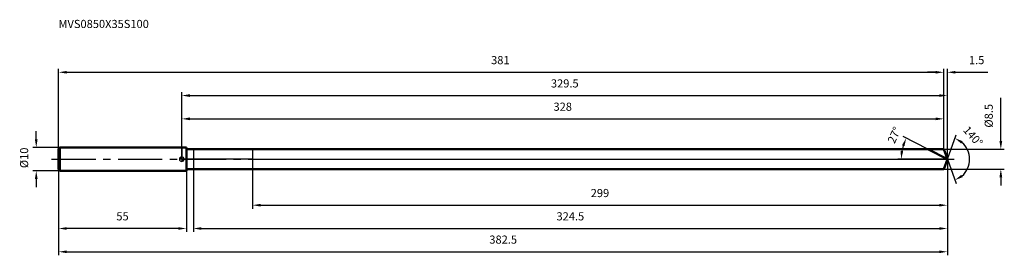
# Model space of a CAD drawing. Units: millimetres. Extents: x -70 to 354, y -41 to 60.
import ezdxf

# ---------------------------------------------------------------- set-up
doc = ezdxf.new("R2010")
doc.units = ezdxf.units.MM
doc.linetypes.add('CENTER2', pattern=[28.575, 19.05, -3.175, 3.175, -3.175])
for name, color, linetype, lineweight in [('1', 4, 'Continuous', 50), ('2', 7, 'Continuous', 25), ('4', 2, 'CENTER2', 25), ('cut', 1, 'Continuous', 25), ('nocut', 7, 'Continuous', 25), ('sk1', 4, 'Continuous', 50), ('sk2', 7, 'Continuous', 25), ('sk4', 2, 'CENTER2', 25), ('sk6', 5, 'Continuous', 35)]:
    doc.layers.add(name, color=color, linetype=linetype, lineweight=lineweight)
doc.layers.add('7', color=5, linetype='Continuous')
doc.styles.add('simplex', font='txt.shx', dxfattribs={"height": 3.5})
doc.styles.get("Standard").update_dxf_attribs({"font": 'txt.shx', "bigfont": '@extfont2.shx'})
doc.dimstyles.new('コピー - ISO-25', dxfattribs={"dimscale": 0, "dimtxt": 3.5, "dimasz": 3.5, "dimexe": 1.5, "dimexo": 0, "dimgap": 2.3, "dimtad": 1, "dimdsep": 46, "dimtxsty": 'simplex', "dimcen": 0.09, "dimclrd": 256, "dimclre": 256, "dimclrt": 256, "dimadec": 0, "dimazin": 0, "dimtfac": 1, "dimtofl": 0, "dimtmove": 0, "dimatfit": 3, "dimfxl": 1, "dimtolj": 1, "dimlwd": -1, "dimlwe": -1, "dimarcsym": 0})

# ---------------------------------------------------------------- blocks, each defined once
blk = doc.blocks.new('zero block')
h = blk.add_hatch(color=7)
h.paths.add_polyline_path([(0, 1, 0.414214), (-1, 0), (0, 0)])
h.paths.add_polyline_path([(1, 0), (0, 0), (0, -1, 0.414214)])
at = {"color": 7, "ltscale": 0.2}
for p, q in [((-1, 0), (1, 0)), ((0, -1), (0, 1))]:
    blk.add_line(p, q, dxfattribs=at)
for start, end in [(90, 180), (180, 270), (0, 90), (270, 0)]:
    blk.add_arc((0, 0), 1, start, end, dxfattribs=at)
blk = doc.blocks.new('*D126123')
at = {"layer": 'Defpoints', "color": 0}
for p in [(328, 37.32), (-53, 4.5), (328, 4.25)]:
    blk.add_point(p, dxfattribs=at)
at = {"layer": 'sk2'}
for p, q in [((-53, 4.5), (-53, 38.82)), ((328, 4.25), (328, 38.82)), ((-49.5, 37.32), (324.5, 37.32))]:
    blk.add_line(p, q, dxfattribs=at)
for points in [[(-49.5, 37.91), (-49.5, 36.74), (-53, 37.32)], [(324.5, 36.74), (324.5, 37.91), (328, 37.32)]]:
    blk.add_solid(points, dxfattribs=at)
at = {"layer": 'sk2', "insert": (137.13, 44.29), "char_height": 3.5, "attachment_point": 2, "line_spacing_factor": 0.9, "style": 'simplex'}
blk.add_mtext('\\A1;381', dxfattribs=at)
blk = doc.blocks.new('*D127124')
at = {"layer": 'Defpoints', "color": 0}
for p in [(-53, -4.5), (2, -4.5), (-53, -29.76)]:
    blk.add_point(p, dxfattribs=at)
at = {"layer": 'sk2'}
for p, q in [((-53, -4.5), (-53, -31.26)), ((2, -4.5), (2, -31.26)), ((-1.5, -29.76), (-49.5, -29.76))]:
    blk.add_line(p, q, dxfattribs=at)
for points in [[(-49.5, -29.18), (-49.5, -30.34), (-53, -29.76)], [(-1.5, -30.34), (-1.5, -29.18), (2, -29.76)]]:
    blk.add_solid(points, dxfattribs=at)
at = {"layer": 'sk2', "insert": (-25.5, -22.79), "char_height": 3.5, "attachment_point": 2, "line_spacing_factor": 0.9, "style": 'simplex'}
blk.add_mtext('\\A1;55', dxfattribs=at)
blk = doc.blocks.new('*D128125')
at = {"layer": 'Defpoints', "color": 0}
for p in [(-52.5, 5), (-62.63, -5), (-52.5, -5)]:
    blk.add_point(p, dxfattribs=at)
at = {"layer": 'sk2'}
for p, q in [((-62.63, 8.5), (-62.63, 12)), ((-52.5, 5), (-64.13, 5)), ((-52.5, -5), (-64.13, -5)), ((-62.63, -8.5), (-62.63, -12))]:
    blk.add_line(p, q, dxfattribs=at)
for points in [[(-63.21, 8.5), (-62.05, 8.5), (-62.63, 5)], [(-62.05, -8.5), (-63.21, -8.5), (-62.63, -5)]]:
    blk.add_solid(points, dxfattribs=at)
at = {"layer": 'sk2', "insert": (-69.6, -3.85), "char_height": 3.5, "attachment_point": 1, "rotation": 90, "line_spacing_factor": 0.9, "style": 'simplex'}
blk.add_mtext('\\A1;%%c10', dxfattribs=at)
blk = doc.blocks.new('*D129126')
at = {"layer": '2'}
for p, q in [((0, 0), (0, 28.82)), ((3.5, 27.32), (326.05, 27.32)), ((329.55, 0), (329.55, 28.82))]:
    blk.add_line(p, q, dxfattribs=at)
for points in [[(3.5, 27.91), (3.5, 26.74), (0, 27.32)], [(326.05, 26.74), (326.05, 27.91), (329.55, 27.32)]]:
    blk.add_solid(points, dxfattribs=at)
at = {"layer": 'Defpoints', "color": 0}
for p in [(329.55, 27.32), (0, 0), (329.55, 0)]:
    blk.add_point(p, dxfattribs=at)
at = {"layer": '2', "insert": (164.87, 34.29), "char_height": 3.5, "attachment_point": 2, "line_spacing_factor": 0.9, "style": 'simplex'}
blk.add_mtext('\\A1;329.5', dxfattribs=at)
blk = doc.blocks.new('*D130127')
at = {"layer": '2'}
for p, q in [((328, 4.25), (328, 38.82)), ((329.55, 0), (329.55, 38.82)), ((324.5, 37.32), (321, 37.32)), ((333.05, 37.32), (346.98, 37.32))]:
    blk.add_line(p, q, dxfattribs=at)
for points in [[(324.5, 36.74), (324.5, 37.91), (328, 37.32)], [(333.05, 37.91), (333.05, 36.74), (329.55, 37.32)]]:
    blk.add_solid(points, dxfattribs=at)
at = {"layer": 'Defpoints', "color": 0}
for p in [(328, 37.32), (328, 4.25), (329.55, 0)]:
    blk.add_point(p, dxfattribs=at)
at = {"layer": '2', "insert": (338.85, 44.29), "char_height": 3.5, "attachment_point": 1, "line_spacing_factor": 0.9, "style": 'simplex'}
blk.add_mtext('\\A1;1.5', dxfattribs=at)
blk = doc.blocks.new('*D131128')
at = {"layer": 'Defpoints', "color": 0}
for p in [(-53, 0), (329.55, 0), (329.55, -39.76)]:
    blk.add_point(p, dxfattribs=at)
at = {"layer": 'sk2'}
for p, q in [((-53, 0), (-53, -41.26)), ((329.55, 0), (329.55, -41.26)), ((-49.5, -39.76), (326.05, -39.76))]:
    blk.add_line(p, q, dxfattribs=at)
for points in [[(-49.5, -39.18), (-49.5, -40.34), (-53, -39.76)], [(326.05, -40.34), (326.05, -39.18), (329.55, -39.76)]]:
    blk.add_solid(points, dxfattribs=at)
at = {"layer": 'sk2', "insert": (138.37, -32.79), "char_height": 3.5, "attachment_point": 2, "line_spacing_factor": 0.9, "style": 'simplex'}
blk.add_mtext('\\A1;382.5', dxfattribs=at)
blk = doc.blocks.new('*D132129')
at = {"layer": '2'}
for p, q in [((352.57, 7.75), (352.57, 26.35)), ((328, 4.25), (354.07, 4.25)), ((328, -4.25), (354.07, -4.25)), ((352.57, -7.75), (352.57, -11.25))]:
    blk.add_line(p, q, dxfattribs=at)
for points in [[(351.99, 7.75), (353.16, 7.75), (352.57, 4.25)], [(353.16, -7.75), (351.99, -7.75), (352.57, -4.25)]]:
    blk.add_solid(points, dxfattribs=at)
at = {"layer": 'Defpoints', "color": 0}
for p in [(328, 4.25), (328, -4.25), (352.57, -4.25)]:
    blk.add_point(p, dxfattribs=at)
at = {"layer": '2', "insert": (345.61, 13.55), "char_height": 3.5, "attachment_point": 1, "rotation": 90, "line_spacing_factor": 0.9, "style": 'simplex'}
blk.add_mtext('\\A1;%%c8.5', dxfattribs=at)
blk = doc.blocks.new('*D133130')
at = {"layer": '2'}
for p, q in [((321.21, 4.25), (310.51, 9.7)), ((329.55, 0), (308.18, 0))]:
    blk.add_line(p, q, dxfattribs=at)
blk.add_arc((329.55, 0), 19.87, 163.1068, 169.8932, dxfattribs=at)
for points in [[(311.08, 5.56), (310, 5.99), (311.84, 9.02)], [(309.41, 3.54), (310.57, 3.44), (309.68, 0)]]:
    blk.add_solid(points, dxfattribs=at)
at = {"layer": 'Defpoints', "color": 0}
for p in [(321.21, 4.25), (309.92, 3.11), (321.37, 4.17), (329.55, 0), (329.73, 0)]:
    blk.add_point(p, dxfattribs=at)
at = {"layer": '2', "insert": (305.11, 11.09), "char_height": 3.5, "attachment_point": 2, "rotation": 65.594, "line_spacing_factor": 0.9, "style": 'simplex'}
blk.add_mtext('\\A1;27%%d', dxfattribs=at)
blk = doc.blocks.new('*D134131')
at = {"layer": '2'}
for p, q in [((329.55, -1.6), (329.55, -31.26)), ((5, -4.25), (5, -31.26)), ((8.5, -29.76), (326.05, -29.76))]:
    blk.add_line(p, q, dxfattribs=at)
for points in [[(8.5, -29.18), (8.5, -30.34), (5, -29.76)], [(326.05, -30.34), (326.05, -29.18), (329.55, -29.76)]]:
    blk.add_solid(points, dxfattribs=at)
at = {"layer": 'Defpoints', "color": 0}
for p in [(329.55, -1.6), (5, -4.25), (329.55, -29.76)]:
    blk.add_point(p, dxfattribs=at)
at = {"layer": '2', "insert": (167.27, -22.79), "char_height": 3.5, "attachment_point": 2, "line_spacing_factor": 0.9, "style": 'simplex'}
blk.add_mtext('\\A1;324.5', dxfattribs=at)
blk = doc.blocks.new('*D135132')
at = {"layer": '2'}
for p, q in [((30.5, 0), (30.5, -21.26)), ((329.55, 0), (329.55, -21.26)), ((34, -19.76), (326.05, -19.76))]:
    blk.add_line(p, q, dxfattribs=at)
for points in [[(34, -19.18), (34, -20.34), (30.5, -19.76)], [(326.05, -20.34), (326.05, -19.18), (329.55, -19.76)]]:
    blk.add_solid(points, dxfattribs=at)
at = {"layer": 'Defpoints', "color": 0}
for p in [(30.5, 0), (329.55, 0), (329.55, -19.76)]:
    blk.add_point(p, dxfattribs=at)
at = {"layer": '2', "insert": (180.02, -12.79), "char_height": 3.5, "attachment_point": 2, "line_spacing_factor": 0.9, "style": 'simplex'}
blk.add_mtext('\\A1;299', dxfattribs=at)
blk = doc.blocks.new('*D136133')
at = {"layer": '2'}
for p, q in [((0, 0), (0, 18.82)), ((3.5, 17.32), (324.5, 17.32)), ((328, 4.25), (328, 18.82))]:
    blk.add_line(p, q, dxfattribs=at)
for points in [[(3.5, 17.91), (3.5, 16.74), (0, 17.32)], [(324.5, 16.74), (324.5, 17.91), (328, 17.32)]]:
    blk.add_solid(points, dxfattribs=at)
at = {"layer": 'Defpoints', "color": 0}
for p in [(328, 17.32), (328, 4.25), (0, 0)]:
    blk.add_point(p, dxfattribs=at)
at = {"layer": '2', "insert": (164, 24.29), "char_height": 3.5, "attachment_point": 2, "line_spacing_factor": 0.9, "style": 'simplex'}
blk.add_mtext('\\A1;328', dxfattribs=at)
blk = doc.blocks.new('*D137134')
at = {"layer": '2'}
for q in [(333.34, 10.41), (333.34, -10.41)]:
    blk.add_line((329.55, 0), q, dxfattribs=at)
blk.add_arc((329.55, 0), 9.58, 311.0445, 48.9555, dxfattribs=at)
for points in [[(336.14, 7.73), (335.54, 6.72), (332.82, 9)], [(335.54, -6.72), (336.14, -7.73), (332.82, -9)]]:
    blk.add_solid(points, dxfattribs=at)
at = {"layer": 'Defpoints', "color": 0}
for p in [(329.52, 0.07), (329.55, 0), (329.55, 0), (329.52, -0.07), (338.35, -3.8)]:
    blk.add_point(p, dxfattribs=at)
at = {"layer": '2', "insert": (341.94, 10.97), "char_height": 3.5, "attachment_point": 2, "rotation": 311.5025, "line_spacing_factor": 0.9, "style": 'simplex'}
blk.add_mtext('\\A1;140%%d', dxfattribs=at)

msp = doc.modelspace()

# ---------------------------------------------------------------- linework, layer by layer
at = {"layer": '1'}
for p, q in [((2, 5), (0, 5)), ((2, 5), (2, -5)), ((2, 4.25), (328, 4.25)), ((329.55, 0), (321.21, 4.25)), ((328, 4.25), (329.55, 0)), ((329.55, 0), (328, -4.25)), ((0, -5), (2, -5)), ((328, -4.25), (2, -4.25))]:
    msp.add_line(p, q, dxfattribs=at)
at = {"layer": '4'}
msp.add_line((0, 0), (332.55, 0), dxfattribs=at)
at = {"layer": '7'}
for p, q in [((5, 4.25), (5, -4.25)), ((5, 4.25), (328, 4.25)), ((328, 4.25), (329.55, 0)), ((329.55, 0), (328, -4.25)), ((328, -4.25), (5, -4.25))]:
    msp.add_line(p, q, dxfattribs=at)
at = {"layer": 'cut'}
for p, q in [((30.5, 4.25), (30.5, 0)), ((328, 4.25), (30.5, 4.25)), ((328, 4.25), (329.55, 0)), ((30.5, 0), (329.55, 0))]:
    msp.add_line(p, q, dxfattribs=at)
at = {"layer": 'nocut'}
for p, q in [((0, 5), (0, 0)), ((2, 5), (0, 5)), ((2, 4.25), (2, 5)), ((2, 4.25), (30.5, 4.25)), ((30.5, 4.25), (30.5, 0)), ((30.5, 0), (0, 0))]:
    msp.add_line(p, q, dxfattribs=at)
at = {"layer": 'sk1'}
for p, q in [((-53, 4.5), (-52.5, 5)), ((-53, 4.5), (-53, -4.5)), ((-52.5, 5), (-52.5, -5)), ((0, 5), (-52.5, 5)), ((-53, -4.5), (-52.5, -5)), ((-52.5, -5), (0, -5))]:
    msp.add_line(p, q, dxfattribs=at)
at = {"layer": 'sk4'}
msp.add_line((-56, 0), (0, 0), dxfattribs=at)

# ---------------------------------------------------------------- block references
at = {"rotation": 180}
msp.add_blockref('zero block', (0, 0), dxfattribs=at)

# ---------------------------------------------------------------- texts
at = {"layer": 'sk6', "insert": (-53.06, 59.83), "char_height": 3.5, "width": 41.65, "attachment_point": 1, "line_spacing_factor": 0.9}
msp.add_mtext('MVS0850X35S100', dxfattribs=at)

# ---------------------------------------------------------------- dimensions: what is measured, and where the dimension line sits
at = {"layer": '2'}
dim = msp.add_linear_dim(base=(328, 37.322), p1=(329.5469, 0), p2=(328, 4.25), angle=180, dimstyle='コピー - ISO-25', override={"dimscale": 1, "dimdec": 1}, dxfattribs=at)
dim.commit()
dim.dimension.update_dxf_attribs({"geometry": '*D130127', "text_midpoint": (341.7635, 37.322), "dimtype": 160})
for base, p1, p2, picture, middle in [((329.5469, 27.322), (0, 0), (329.5469, 0), '*D129126', (164.8664, 27.322)), ((328, 17.32), (0, 0), (328, 4.25), '*D136133', (164, 17.32)), ((329.5469, -19.7602), (30.5, 0), (329.5469, 0), '*D135132', (180.0234, -19.7602)), ((329.5469, -29.7602), (5, -4.25), (329.5469, -1.6), '*D134131', (167.2734, -29.7602))]:
    dim = msp.add_linear_dim(base=base, p1=p1, p2=p2, dimstyle='コピー - ISO-25', override={"dimscale": 1, "dimdec": 1}, dxfattribs=at)
    dim.commit()
    dim.dimension.update_dxf_attribs({"geometry": picture, "text_midpoint": middle, "dimtype": 160})
dim = msp.add_linear_dim(base=(352.57, -4.25), p1=(328, 4.25), p2=(328, -4.25), angle=270, text='%%c<>', dimstyle='コピー - ISO-25', override={"dimscale": 1, "dimdec": 1}, dxfattribs=at)
dim.commit()
dim.dimension.update_dxf_attribs({"geometry": '*D132129', "text_midpoint": (352.57, 18.8), "dimtype": 160})
for base, line1, line2, picture, middle in [((309.92, 3.11), ((321.37, 4.17), (321.21, 4.25)), ((329.73, 0), (329.55, 0)), '*D133130', (311.45, 8.21)), ((338.346, -3.7956), ((329.5223, 0.0674), (329.5469, 0)), ((329.5223, -0.0674), (329.5469, 0)), '*D137134', (336.7237, 6.3501))]:
    dim = msp.add_angular_dim_2l(base=base, line1=line1, line2=line2, dimstyle='コピー - ISO-25', override={"dimscale": 1, "dimdec": 1}, dxfattribs=at)
    dim.commit()
    dim.dimension.update_dxf_attribs({"geometry": picture, "text_midpoint": middle, "dimtype": 162})
at = {"layer": 'sk2'}
for base, p1, p2, picture, middle in [((328, 37.32), (-53, 4.5), (328, 4.25), '*D126123', (137.13, 37.32)), ((329.5469, -39.7602), (-53, 0), (329.5469, 0), '*D131128', (138.3664, -39.7602))]:
    dim = msp.add_linear_dim(base=base, p1=p1, p2=p2, dimstyle='コピー - ISO-25', override={"dimscale": 1, "dimdec": 1}, dxfattribs=at)
    dim.commit()
    dim.dimension.update_dxf_attribs({"geometry": picture, "text_midpoint": middle, "dimtype": 160})
dim = msp.add_linear_dim(base=(-62.63, -5), p1=(-52.5, 5), p2=(-52.5, -5), angle=270, text='%%c<>', dimstyle='コピー - ISO-25', override={"dimscale": 1, "dimdec": 1}, dxfattribs=at)
dim.commit()
dim.dimension.update_dxf_attribs({"geometry": '*D128125', "text_midpoint": (-62.63, -0.06), "dimtype": 160})
dim = msp.add_linear_dim(base=(-53, -29.76), p1=(2, -4.5), p2=(-53, -4.5), angle=180, dimstyle='コピー - ISO-25', override={"dimscale": 1, "dimdec": 1}, dxfattribs=at)
dim.commit()
dim.dimension.update_dxf_attribs({"geometry": '*D127124', "text_midpoint": (-25.5, -29.76), "dimtype": 160})

doc.saveas('drawing.dxf')
